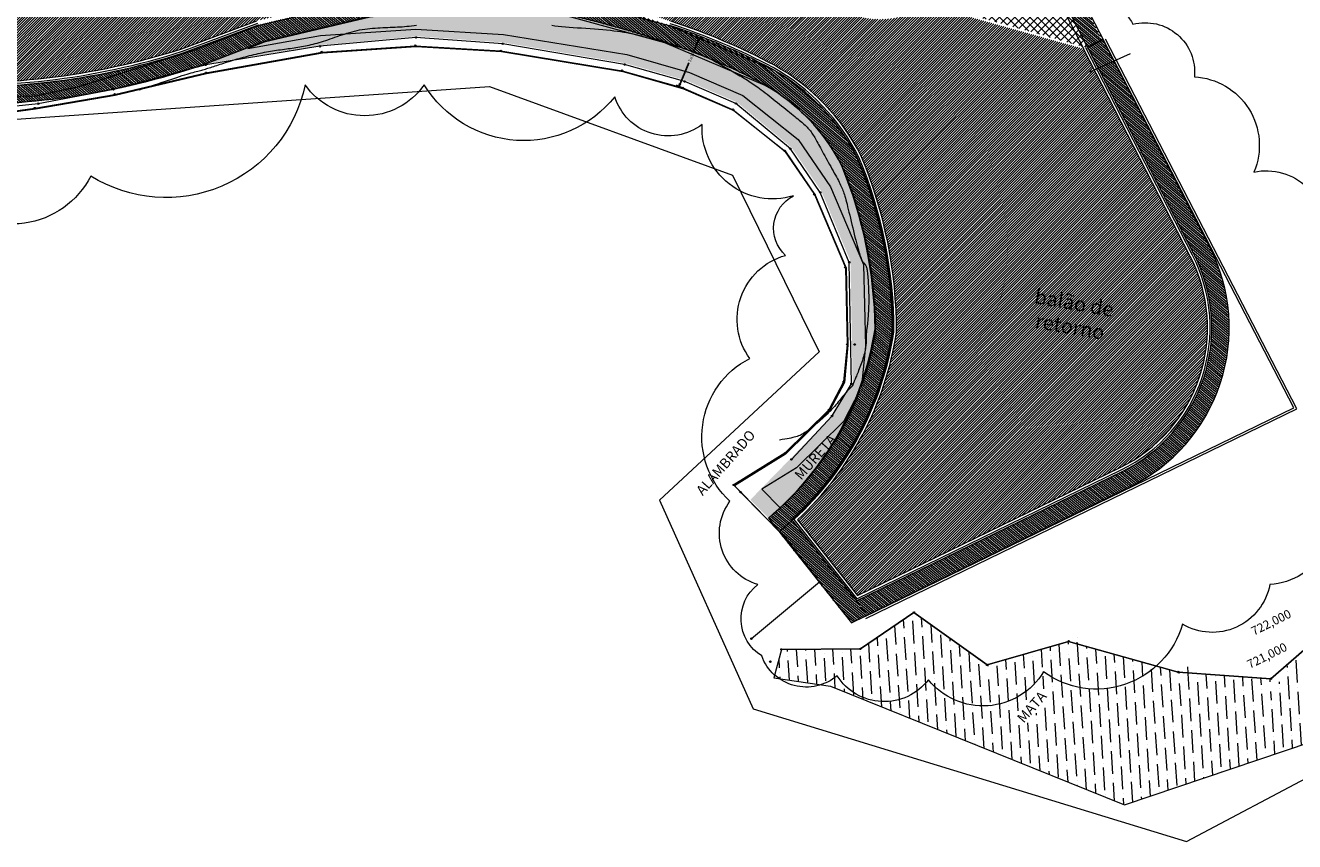
# Model space of a CAD drawing. Units: inches. Extents: x 316352 to 320167, y 7487317 to 7489071.
# Drawn here: x 317205 to 317293, y 7488279 to 7488336 of the extents above; entities that cross this region are included whole.
import ezdxf
from ezdxf.enums import TextEntityAlignment as Align

# ---------------------------------------------------------------- set-up
doc = ezdxf.new("R2010")
doc.units = ezdxf.units.IN
doc.header["$LTSCALE"] = 3
doc.header["$MEASUREMENT"] = 0
doc.header["$PDMODE"] = 32
doc.header["$PDSIZE"] = 0.1
doc.layers.get('0').update_dxf_attribs({"lineweight": 0})
for name, color, linetype, lineweight in [('ALAMBRADO', 1, 'Continuous', 0), ('améba', 10, 'Continuous', 0), ('CERCA', 2, 'Continuous', 0), ('COTAS DAS CURVAS', 7, 'Continuous', 0), ('folha-A0', 7, 'Continuous', 18), ('GEO-CERCA_ARAME', 1, 'ARAME_FARPADO', 18), ('GEO-CERCA_MADEIRA', 1, 'tapume_LINE', 18), ('GUIA EXISTENE E SARJETA A EXECUTAR', 124, 'Continuous', 0), ('Guia nova', 200, 'Continuous', 0), ('hachura grama', 104, 'Continuous', 0), ('JUNCAO', 6, 'Continuous', 0), ('limite da calçada', 32, 'Continuous', 0), ('MATA', 84, 'Continuous', 0), ('MDT1_CURVAS_MESTRE', 1, 'Continuous', 0), ('MURETA', 5, 'Continuous', 0), ('pav asfático', 251, 'Continuous', 0), ('pav calçada', 253, 'Continuous', 0), ('Selo_Legenda', 7, 'Continuous', 18), ('T-MATA', 3, 'Continuous', 18), ('T-MURETA', 3, 'Continuous', 18), ('via', 30, 'Continuous', 0)]:
    doc.layers.add(name, color=color, linetype=linetype, lineweight=lineweight)
doc.styles.add('ARIAL', font='arial.ttf')
doc.styles.add('CL60', font='txt')
doc.styles.add('PONTOS_DADOS', font='arial.ttf')
doc.styles.get("Standard").update_dxf_attribs({"font": 'arial.ttf'})
doc.linetypes.add('ARAME_FARPADO', pattern='A,2.3,-0.0001,["X",Standard,S=0.38,R=0,X=-0.19,Y=-0.19],-0.0001', length=2.3002)
doc.linetypes.add('tapume_LINE', pattern='A,12.7,-5.08,["//",Standard,S=2.54,R=0,X=-2.54,Y=-1.27],-6.35', length=24.13)
doc.dimstyles.get("Standard").update_dxf_attribs({"dimtxt": 0.2, "dimasz": 0.2, "dimexe": 0.2, "dimexo": 0.05, "dimgap": 0.09, "dimtad": 0, "dimdec": 4, "dimzin": 1, "dimdsep": 46, "dimtxsty": 'Standard', "dimblk": 'VDDIM_DEFAULT', "dimcen": 0.09, "dimclrd": 256, "dimclre": 256, "dimclrt": 256, "dimadec": 0, "dimazin": 0, "dimtfac": 1, "dimtdec": 4, "dimtix": 1, "dimtmove": 0, "dimatfit": 3, "dimfxl": 0, "dimtolj": 1, "dimtzin": 1, "dimarcsym": 0})

# ---------------------------------------------------------------- blocks, each defined once
blk = doc.blocks.new('VDDIM_DEFAULT')
at = {"linetype": 'Continuous'}
blk.add_hatch(color=0, dxfattribs=at).paths.add_polyline_path([(0, 0), (-1, -0.1665), (-1, 0.1665)], flags=0)
at = {"color": 0, "linetype": 'Continuous'}
blk.add_lwpolyline([(0, 0), (-1, -0.1665), (-1, 0.1665), (0, 0)], dxfattribs=at)
blk = doc.blocks.new('*D12')
at = {"lineweight": -2}
for p, q in [((317251.54, 7488334.62), (317251.285, 7488334.021)), ((317251.835, 7488334.712), (317251.434, 7488334.882)), ((317250.282, 7488331.659), (317250.891, 7488333.092)), ((317250.421, 7488331.383), (317250.019, 7488331.553))]:
    blk.add_line(p, q, dxfattribs=at)
at = {"layer": 'Defpoints', "color": 0}
for p in [(317251.618, 7488334.804), (317251.881, 7488334.692), (317250.467, 7488331.363)]:
    blk.add_point(p, dxfattribs=at)
at = {"lineweight": -2, "xscale": 0.2, "yscale": 0.2, "zscale": 0.2}
for p, rotation in [((317251.618, 7488334.804), 66.97538817271212), ((317250.203, 7488331.475), 246.9753881727121)]:
    blk.add_blockref('VDDIM_DEFAULT', p, dxfattribs=dict(at, rotation=rotation))
at = {"insert": (317251.088, 7488333.556), "char_height": 0.2, "attachment_point": 5, "rotation": 66.97539}
blk.add_mtext('\\A1;3.6170', dxfattribs=at)

msp = doc.modelspace()

# ---------------------------------------------------------------- hatches: boundary and pattern name
at = {"layer": 'hachura grama'}
h = msp.add_hatch(dxfattribs=at)
h.set_pattern_fill('DOTS', color=256, angle=90)
h.set_pattern_definition([(90, (408.101195, 282.58237), (-0.0625, 0.03125), [0, -0.0625])])
h.paths.add_polyline_path([(317249.26268, 7488334.62264, 0.02924682), (317242.02969, 7488336.60656, 0.10037294), (317228.9774, 7488336.40851), (317221.59818, 7488334.65737), (317216.89424, 7488332.85135), (317217.61452, 7488333.04277), (317225.50014, 7488334.32214), (317232.12142, 7488334.93151), (317238.12064, 7488334.4973), (317246.53486, 7488333.06632), (317250.6822, 7488331.8924), (317254.22174, 7488330.37188), (317257.98033, 7488327.24649), (317260.03847, 7488324.23445), (317262.0439, 7488319.40968), (317262.19453, 7488311.02953), (317260.85784, 7488308.80926), (317255.13657, 7488302.94569), (317256.37579, 7488301.68139, 0.18149622), (317263.82889, 7488314.81822, 0.0957331), (317261.52821, 7488326.07235, 0.14818769), (317256.17218, 7488331.68715, 0.04405569)])
at = {"layer": 'pav asfático'}
h = msp.add_hatch(dxfattribs=at)
h.set_pattern_fill('ANSI37', color=256, scale=3, angle=90)
h.set_pattern_definition([(135, (-2494.7081, -131.6608), (-0.265165042945, -0.265165042945), []), (225, (-2494.7081, -131.6608), (0.265165042945, -0.265165042945), [])])
h.paths.add_polyline_path([(317264.424, 7488353.45653), (317262.51131, 7488355.50705), (317250.6808, 7488355.68129), (317239.55907, 7488356.01355), (317228.66282, 7488356.29168), (317222.24069, 7488356.43886), (317216.47661, 7488356.66935), (317214.04636, 7488356.72486), (317212.59576, 7488356.35491), (317210.84408, 7488355.14296), (317209.69131, 7488353.00657), (317209.63379, 7488351.06295), (317210.30883, 7488349.17062), (317211.38479, 7488347.84889), (317214.52577, 7488346.60325), (317214.53178, 7488346.60087), (317219.845, 7488348.96474), (317226.54702, 7488350.59413), (317234.10348, 7488350.87581), (317238.29972, 7488350.39447), (317246.67523, 7488349.06318), (317250.41028, 7488348.22042), (317250.80804, 7488349.60953), (317253.90492, 7488350.54713), (317256.84729, 7488349.6596), (317260.68308, 7488346.44877), (317264.4794, 7488343.48003), (317268.19038, 7488339.96192), (317267.88761, 7488337.97539), (317267.09352, 7488337.31661), (317278.43587, 7488334.12656), (317275.64352, 7488339.55431), (317272.82892, 7488344.76782), (317269.27602, 7488348.38737)])
h = msp.add_hatch(dxfattribs=at)
h.set_pattern_fill('ANSI31', color=256)
h.set_pattern_definition([(45, (323.40013, 213.80635), (-0.0883883476483, 0.0883883476483), [])])
h.paths.add_polyline_path([(317278.14656, 7488334.05615), (317267.29634, 7488337.09241, -0.26256782), (317261.76428, 7488336.6026), (317258.94056, 7488337.88537), (317251.43878, 7488341.07349), (317243.22335, 7488343.32576), (317235.83408, 7488344.06766), (317227.6402, 7488343.12032), (317219.47181, 7488341.1819), (317214.89747, 7488339.42564), (317207.2603, 7488337.00814), (317205.09206, 7488336.5422), (317200.03215, 7488336.53048), (317196.48555, 7488337.00845, 0.00311728), (317196.48308, 7488337.00877), (317192.3527, 7488337.51305), (317181.72521, 7488339.23563), (317171.95723, 7488341.13237), (317162.79973, 7488342.9583, 0.00735006), (317153.12237, 7488344.49154, 0.06862118), (317135.55249, 7488343.8265, -0.28795284), (317128.03951, 7488347.62344), (317128.35822, 7488343.96563), (317131.44542, 7488337.5234), (317133.87753, 7488332.37764, -0.14852063), (317134.42925, 7488334.8237, -0.2853427), (317143.73404, 7488340.38419, -0.05664276), (317150.52137, 7488339.68926, 0.00773215), (317177.73964, 7488334.44942, 0.00713503), (317197.02385, 7488331.89457, 0.09778962), (317215.86571, 7488334.06804), (317221.07155, 7488336.01156), (317228.55974, 7488337.78857, -0.10077098), (317242.25711, 7488337.9914, -0.02919044), (317249.64141, 7488335.96699, -0.04405569), (317256.79372, 7488332.92834, -0.14888019), (317262.78312, 7488326.66591, -0.10039707), (317265.22755, 7488314.50911, -0.16860245), (317258.38984, 7488301.55749), (317262.53678, 7488296.33677), (317280.66538, 7488305.16738, 0.42058769), (317285.51258, 7488319.73282)])
at = {"layer": 'pav calçada'}
h = msp.add_hatch(dxfattribs=at)
h.set_pattern_fill('ANSI31', color=256, angle=275)
h.set_pattern_definition([(320, (-2191.15051, -161.03698), (0.0803484512108, 0.0957555553899), [])])
h.paths.add_polyline_path([(317263.0514, 7488356.70608), (317250.71883, 7488356.88771), (317239.60356, 7488357.21978), (317228.70315, 7488357.49802), (317222.28969, 7488357.645), (317216.52555, 7488357.87549), (317213.92053, 7488357.935), (317212.10156, 7488357.4711), (317209.93594, 7488355.97274), (317208.51151, 7488353.33291), (317208.4389, 7488350.87928), (317209.2592, 7488348.57976), (317210.66292, 7488346.8554), (317213.23913, 7488345.83374), (317214.53178, 7488346.60087), (317214.52577, 7488346.60325), (317211.38479, 7488347.84889), (317210.30883, 7488349.17062), (317209.63379, 7488351.06295), (317209.69131, 7488353.00657), (317210.84408, 7488355.14296), (317212.59576, 7488356.35491), (317214.04636, 7488356.72486), (317216.47661, 7488356.66935), (317222.24069, 7488356.43886), (317228.66282, 7488356.29168), (317239.55907, 7488356.01355), (317250.6808, 7488355.68129), (317262.51515, 7488355.507), (317264.43001, 7488353.45415), (317269.28203, 7488348.38498), (317272.83494, 7488344.76544), (317275.64954, 7488339.55192), (317278.44006, 7488334.12772), (317279.45176, 7488334.65374), (317273.81549, 7488345.49397), (317270.14896, 7488349.22927), (317265.3075, 7488354.28739)])
h = msp.add_hatch(dxfattribs=at)
h.set_pattern_fill('ANSI31', color=256, angle=275)
h.set_pattern_definition([(320, (336.83297, 239.42871), (0.0803484512108, 0.0957555553899), [])])
h.paths.add_polyline_path([(317242.1982, 7488337.69722, 0.10072599), (317228.62647, 7488337.49607), (317221.15889, 7488335.72396), (317215.95717, 7488333.78232, -0.09781836), (317196.99425, 7488331.59598, -0.00713708), (317177.696, 7488334.15261, -0.00773997), (317150.4587, 7488339.39588, 0.05669062), (317143.7331, 7488340.08416, 0.28593074), (317134.69008, 7488334.67549, 0.23648906), (317134.50216, 7488331.08452), (317135.52143, 7488331.56992), (317135.13073, 7488332.39034), (317137.58687, 7488336.42286), (317143.93775, 7488338.73054), (317147.46325, 7488338.69046), (317154.75856, 7488337.44355), (317179.34577, 7488332.69966, 0.00647049), (317196.8757, 7488330.40164, 0.09484806), (317215.73485, 7488332.45513), (317217.21088, 7488332.92277), (317221.51406, 7488334.57492), (317228.89328, 7488336.32606, -0.10037294), (317241.94557, 7488336.52411, -0.02924682), (317249.17856, 7488334.54019, -0.04405569), (317256.08805, 7488331.6047, -0.14818769), (317261.44409, 7488325.98989, -0.0957331), (317263.74477, 7488314.73577, -0.18068941), (317256.37579, 7488301.68139), (317262.11116, 7488294.46095), (317263.21613, 7488294.99919), (317257.98156, 7488301.58916, 0.17183479), (317264.93099, 7488314.55444, 0.09952478), (317262.51531, 7488326.53071, 0.14882175), (317256.64963, 7488332.66519, 0.04404702), (317249.5471, 7488335.6822, 0.02918417)])
h = msp.add_hatch(dxfattribs=at)
h.set_pattern_fill('ANSI31', color=256, angle=275)
h.set_pattern_definition([(320, (290.7669, 182.74471), (0.0803484512108, 0.0957555553899), [])])
h.paths.add_polyline_path([(317286.82737, 7488320.4095), (317279.46128, 7488334.73299), (317278.3942, 7488334.18403), (317285.76022, 7488319.86069, -0.42058769), (317280.77761, 7488304.88835), (317262.43251, 7488295.95228), (317263.19698, 7488294.98987), (317281.30311, 7488303.80954, 0.42058769)])
at = {"layer": 'T-MATA'}
h = msp.add_hatch(dxfattribs=at)
h.set_pattern_fill('ANSI361', color=256, scale=5, angle=48.634153, style=0, pattern_type=2)
h.set_pattern_definition([(93.634152982, (5728053.8473, 2301135.8811), (-0.693070998426, 1.051934719287), [1.5625, -0.3125, 0, -0.3125])])
h.paths.add_polyline_path([(317256.7471, 7488290.64525), (317260.67538, 7488290.07038), (317280.95782, 7488281.87921), (317297.54281, 7488287.4882), (317311.93435, 7488301.85559), (317319.43109, 7488311.58534), (317313.72558, 7488314.67438), (317310.73059, 7488313.61387), (317308.36768, 7488309.17654), (317300.67898, 7488301.82722), (317298.09187, 7488296.68632), (317291.07211, 7488290.58844), (317284.68242, 7488291.05269), (317277.10873, 7488293.16977), (317271.48067, 7488291.55177), (317266.42646, 7488295.16913), (317262.7347, 7488292.65184), (317257.28142, 7488292.61037)])
h.paths.add_polyline_path([(317275.16265, 7488290.11097), (317273.18671, 7488287.86701), (317273.96775, 7488287.17925), (317275.94369, 7488289.42321)], flags=16)
h.paths.add_polyline_path([(317299.33071, 7488293.63163), (317297.35477, 7488291.38767), (317298.13582, 7488290.69991), (317300.11176, 7488292.94387)], flags=16)
h.paths.add_polyline_path([(317272.03535, 7488292.01129), (317271.09558, 7488290.94405), (317271.44161, 7488290.63935), (317272.38138, 7488291.70659)], flags=16)
h.paths.add_polyline_path([(317277.6637, 7488293.6316), (317276.72179, 7488292.56193), (317277.07369, 7488292.25206), (317278.0156, 7488293.32173)], flags=16)
h.paths.add_polyline_path([(317285.23738, 7488291.51452), (317284.29548, 7488290.44485), (317284.64738, 7488290.13497), (317285.58929, 7488291.20464)], flags=16)
h.paths.add_polyline_path([(317291.62597, 7488291.04909), (317290.68509, 7488289.9806), (317291.03724, 7488289.67051), (317291.97811, 7488290.73901)], flags=16)
h.paths.add_polyline_path([(317298.64794, 7488297.14947), (317297.70486, 7488296.07847), (317298.057, 7488295.76839), (317299.00008, 7488296.83939)], flags=16)
h.paths.add_polyline_path([(317301.2327, 7488302.28771), (317300.29197, 7488301.21937), (317300.64411, 7488300.90929), (317301.58484, 7488301.97762)], flags=16)

# ---------------------------------------------------------------- linework, layer by layer
msp.add_line((317278.56807, 7488332.48441), (317281.37338, 7488333.74974))
for centre, radius, start, end in [((317249.50562, 7488319.96265), 14.57366, 26.7873472, 60.6593751), ((317233.9375, 7488314.53465), 30.99349, 0.0365875, 22.7711219), ((317243.15023, 7488317.88389), 22.03376, 312.3081888, 351.3089308)]:
    msp.add_arc(centre, radius, start, end)
at = {"layer": 'ALAMBRADO'}
for p in [(317225.41602, 7488334.23969), (317231.9949, 7488334.28053), (317232.0373, 7488334.84905), (317238.03652, 7488334.41485), (317225.54133, 7488333.84513), (317237.90167, 7488333.92427), (317217.5304, 7488332.96032), (317217.53566, 7488332.41005), (317246.27995, 7488332.55718), (317246.45074, 7488332.98386), (317250.59808, 7488331.80995), (317211.15237, 7488331.26535), (317211.23142, 7488330.92205), (317250.46654, 7488331.36323), (317205.72498, 7488329.97631), (317205.96234, 7488330.27975), (317253.93795, 7488329.86339), (317254.13762, 7488330.28943), (317257.50172, 7488327.03094), (317257.89621, 7488327.16404), (317259.55322, 7488324.01861), (317259.95435, 7488324.152), (317261.95978, 7488319.32723), (317261.69487, 7488318.97782), (317261.82123, 7488313.66952), (317261.57514, 7488311.08398), (317262.11041, 7488310.94707), (317260.55705, 7488309.13944), (317260.77372, 7488308.7268), (317257.51576, 7488306.1485), (317257.97223, 7488305.72509), (317253.98641, 7488303.97106)]:
    msp.add_point(p, dxfattribs=at)
at = {"layer": 'améba'}
for points in [[(317205.01595, 7488342.3008, -0.52056705), (317209.58881, 7488342.13166, -0.52056705), (317214.83913, 7488342.13166, -0.52056705), (317219.92008, 7488343.82311, -0.52056705), (317224.83167, 7488345.51456, -0.52056705), (317230.08199, 7488346.69858, -0.52056705), (317236.17913, 7488346.69858, -0.52056705), (317240.75199, 7488347.03687, -0.52056705), (317244.30866, 7488346.52944, -0.52056705), (317248.54279, 7488345.34542, -0.52056705), (317252.77692, 7488345.17627, -0.52056705), (317257.68851, 7488342.63909, -0.52056705), (317261.24518, 7488341.28593, -0.52056705), (317263.10819, 7488340.27106, -0.52056705), (317266.4955, 7488339.59448, -0.52056705), (317270.3909, 7488338.24132, -0.52056705), (317272.42328, 7488337.39559, -0.52056705), (317275.59395, 7488336.56198, -0.52056705), (317281.5518, 7488335.75971, -0.52056705), (317285.79195, 7488332.13197, -0.52056705), (317289.90362, 7488325.56183, -0.52056705), (317294.83764, 7488320.90797, -0.52056705)], [(317295.11176, 7488303.93509, -0.52056705), (317291.00007, 7488297.09119, -0.52056705), (317284.9696, 7488294.35363, -0.52056705), (317275.37568, 7488291.06855, -0.52056705), (317267.42643, 7488290.52104, -0.52056705), (317261.12185, 7488290.7948, -0.52056705), (317255.91373, 7488292.16358, -0.52056705), (317255.63962, 7488297.09119, -0.52056705), (317253.72084, 7488302.84007, -0.52056705), (317255.09139, 7488312.69529, -0.52056705), (317257.5584, 7488319.81295, -0.52056705), (317258.10662, 7488323.91929, -0.52056705), (317251.80204, 7488328.8469, -0.52056705), (317245.77159, 7488330.76319, -0.52056705), (317232.6142, 7488331.58446, -0.52056705), (317224.39084, 7488331.58446, -0.52056705), (317209.58879, 7488325.28807, -0.52056705), (317199.72076, 7488323.91929, -0.52056705)]]:
    msp.add_lwpolyline(points, format="xyb", dxfattribs=at)
at = {"layer": 'CERCA'}
for p in [(317254.46183, 7488303.46582), (317257.53339, 7488300.33208), (317259.91163, 7488297.2479), (317255.20635, 7488293.35659)]:
    msp.add_point(p, dxfattribs=at)
at = {"layer": 'COTAS DAS CURVAS'}
msp.add_lwpolyline([(317190.72949, 7488328.27318), (317237.11741, 7488331.47402), (317253.89288, 7488325.33948), (317259.88568, 7488313.15999), (317248.86748, 7488302.91281), (317255.31906, 7488288.5206), (317285.24118, 7488279.35118), (317303.33024, 7488288.93231), (317322.29418, 7488313.60042), (317327.87549, 7488323.85363), (317336.6099, 7488330.64091), (317331.96711, 7488340.24475), (317326.32757, 7488342.4529), (317324.5132, 7488353.70287), (317320.15415, 7488376.15642), (317264.19349, 7488397.16568), (317246.89197, 7488421.36354), (317217.512, 7488427.92978), (317189.187, 7488429.43034)], dxfattribs=at)
at = {"layer": 'GEO-CERCA_ARAME', "ltscale": 0.1}
msp.add_lwpolyline([(317253.98641, 7488303.97106), (317254.46183, 7488303.46582), (317257.53339, 7488300.33208), (317259.91163, 7488297.2479), (317255.20635, 7488293.35659)], dxfattribs=at)
at = {"layer": 'GEO-CERCA_MADEIRA', "ltscale": 0.01}
msp.add_lwpolyline([(317190.34121, 7488330.8798), (317194.29026, 7488330.31568), (317201.82983, 7488329.44635), (317205.72498, 7488329.97631), (317211.23142, 7488330.92205), (317217.53566, 7488332.41005), (317225.54133, 7488333.84513), (317231.9949, 7488334.28053), (317237.90167, 7488333.92427), (317246.27995, 7488332.55718), (317250.46654, 7488331.36323), (317253.93795, 7488329.86339), (317257.50172, 7488327.03094), (317259.55322, 7488324.01861), (317261.69487, 7488318.97782), (317261.82123, 7488313.66952), (317261.57514, 7488311.08398), (317260.55705, 7488309.13944), (317257.51576, 7488306.1485), (317253.98641, 7488303.97106)], dxfattribs=at)
at = {"layer": 'GUIA EXISTENE E SARJETA A EXECUTAR'}
for p, q in [((317278.14889, 7488334.0572), (317275.38803, 7488339.42376)), ((317278.42304, 7488334.1801), (317275.6548, 7488339.561))]:
    msp.add_line(p, q, dxfattribs=at)
at = {"layer": 'Guia nova'}
for p, q in [((317215.86571, 7488334.06804), (317221.05136, 7488336.00402)), ((317215.9152, 7488333.89475), (317221.11692, 7488335.83638)), ((317215.95717, 7488333.78232), (317221.15889, 7488335.72396)), ((317278.41335, 7488334.19335), (317279.48269, 7488334.74348)), ((317257.98153, 7488301.58919), (317262.45166, 7488295.96161))]:
    msp.add_line(p, q, dxfattribs=at)
for points in [[(317258.14513, 7488301.57616), (317262.48571, 7488296.11167), (317280.74421, 7488305.00556, 0.42058769), (317285.67265, 7488319.81514), (317278.30663, 7488334.13847)], [(317262.45166, 7488295.96161), (317280.79676, 7488304.89768, 0.42058769), (317285.77936, 7488319.87002), (317278.41335, 7488334.19335)], [(317258.38984, 7488301.55749), (317262.53678, 7488296.33677), (317280.66538, 7488305.16738, 0.42058769), (317285.51258, 7488319.73282), (317278.14656, 7488334.05615)]]:
    msp.add_lwpolyline(points, format="xyb", dxfattribs=at)
for centre, radius, start, end in [((317236.00783, 7488293.93969), 44.18335, 61.9367262, 72.0270212), ((317236.00783, 7488293.93969), 43.88335, 61.9367262, 72.0270212), ((317236.00783, 7488293.93969), 44.00335, 61.9367262, 72.0270212), ((317200.9414, 7488380.69003), 49.25247, 265.4033223, 287.7505443), ((317200.9414, 7488380.69003), 49.13247, 265.4033223, 287.7505443), ((317200.9414, 7488380.69003), 48.95247, 265.409847, 287.7505443), ((317249.50562, 7488319.96265), 14.57366, 26.7873472, 60.6593751), ((317249.50562, 7488319.96265), 14.69366, 26.7873472, 60.6593751), ((317249.50562, 7488319.96265), 14.87366, 26.7873472, 60.6593751), ((317233.9375, 7488314.53465), 30.99349, 0.0365875, 22.7711219), ((317233.9375, 7488314.53465), 31.11349, 0.0365875, 22.7711219), ((317234.03865, 7488314.56197), 31.18894, 359.9029003, 22.8353697), ((317243.15023, 7488317.88389), 22.03376, 312.3081888, 351.3089308), ((317243.15023, 7488317.88389), 22.15376, 312.5984175, 351.3089308), ((317243.15023, 7488317.88389), 22.33376, 313.0281188, 351.3089308)]:
    msp.add_arc(centre, radius, start, end, dxfattribs=at)
at = {"layer": 'hachura grama'}
msp.add_lwpolyline([(317201.88007, 7488329.39158), (317205.77522, 7488329.92154), (317211.28166, 7488330.86729), (317217.5859, 7488332.35529), (317225.59157, 7488333.79037), (317232.04514, 7488334.22576), (317237.95191, 7488333.8695), (317246.33018, 7488332.50241), (317250.51677, 7488331.30846), (317253.98819, 7488329.80862), (317257.55196, 7488326.97617), (317259.60346, 7488323.96385), (317261.74511, 7488318.92305), (317261.87147, 7488313.61475), (317261.62537, 7488311.02921), (317260.60729, 7488309.08467), (317257.566, 7488306.09373), (317254.03665, 7488303.91629), (317254.51207, 7488303.41105), (317257.12076, 7488300.74955, 0.18591688), (317264.98123, 7488314.49968, 0.09952478), (317262.56555, 7488326.47594, 0.14888019), (317256.69696, 7488332.61206), (317249.61233, 7488335.6229), (317242.22803, 7488337.64731)], format="xyb", dxfattribs=at)
msp.add_lwpolyline([(317228.67925, 7488337.44191), (317221.20912, 7488335.66919), (317216.83101, 7488333.98827), (317208.7727, 7488331.43746), (317205.75435, 7488330.78883), (317199.7066, 7488330.77483)], dxfattribs=at)
for points in [[(317249.21724, 7488334.48694), (317242.00791, 7488336.46338), (317235.9365, 7488337.07296), (317228.88742, 7488336.25798), (317221.5643, 7488334.52015), (317220.428, 7488334.08388), (317225.44487, 7488334.9832), (317232.04085, 7488335.4282), (317238.085, 7488335.06366), (317246.59224, 7488333.67552), (317250.921, 7488332.44102), (317254.61023, 7488330.84708), (317258.44124, 7488327.80223), (317260.66175, 7488324.54174), (317262.93931, 7488319.18106), (317263.07282, 7488313.57203), (317262.80766, 7488310.78614, 0.04723142), (317263.78103, 7488314.59087, 0.09838488), (317261.47553, 7488325.97222, 0.14684813), (317256.16536, 7488331.53411)], [(317257.19121, 7488302.392, 0.11929041), (317262.70172, 7488310.49789), (317261.58302, 7488308.36118), (317258.31107, 7488305.1434), (317255.93265, 7488303.67603)]]:
    msp.add_lwpolyline(points, format="xyb", close=True, dxfattribs=at)
at = {"layer": 'JUNCAO'}
msp.add_point((317256.5153, 7488291.76801), dxfattribs=at)
at = {"layer": 'limite da calçada'}
for p, q in [((317279.58621, 7488334.54226), (317276.71641, 7488340.12057)), ((317221.43596, 7488334.55638), (317228.90608, 7488336.3291)), ((317217.21088, 7488332.92277), (317221.589, 7488334.60369)), ((317215.73485, 7488332.45513), (317217.21088, 7488332.92277))]:
    msp.add_line(p, q, dxfattribs=at)
msp.add_lwpolyline([(317256.37579, 7488301.68139), (317262.11116, 7488294.46095), (317281.32226, 7488303.81886, 0.42058769), (317286.84652, 7488320.41882), (317279.4805, 7488334.74216)], format="xyb", dxfattribs=at)
for centre, radius, start, end in [((317228.6181, 7488273.7579), 64.16556, 71.3111738, 78.0121415), ((317236.00783, 7488293.93969), 42.68335, 61.9367262, 72.0270212), ((317200.9414, 7488380.69003), 50.45247, 265.3778222, 287.0505604), ((317249.50162, 7488319.95982), 13.3785, 26.7904341, 60.5071771), ((317233.47446, 7488314.40984), 30.27207, 0.6169005, 22.49065), ((317242.58807, 7488318.07135), 21.41803, 310.071542, 351.0404616)]:
    msp.add_arc(centre, radius, start, end, dxfattribs=at)
at = {"layer": 'MATA'}
for p in [(317266.42646, 7488295.16913), (317277.10873, 7488293.16977), (317257.28142, 7488292.61037), (317262.7347, 7488292.65184), (317271.48067, 7488291.55177), (317284.68242, 7488291.05269), (317291.07211, 7488290.58844)]:
    msp.add_point(p, dxfattribs=at)
at = {"layer": 'MDT1_CURVAS_MESTRE'}
for points in [[(317212.94931, 7488331.2298), (317213.14387, 7488331.29579), (317213.34765, 7488331.36487), (317213.559, 7488331.43644), (317213.77625, 7488331.50988), (317213.99776, 7488331.58461), (317214.22188, 7488331.66001), (317214.44694, 7488331.73549), (317214.67129, 7488331.81044), (317214.89329, 7488331.88426), (317215.11126, 7488331.95634), (317215.32357, 7488332.02609), (317215.52856, 7488332.09291), (317215.72457, 7488332.15618), (317215.90995, 7488332.21531), (317216.08304, 7488332.2697), (317216.24266, 7488332.31892), (317216.38953, 7488332.36329), (317216.52484, 7488332.40331), (317216.64979, 7488332.43946), (317216.76555, 7488332.47224), (317216.87332, 7488332.50215), (317216.9743, 7488332.52969), (317217.06966, 7488332.55534), (317217.16061, 7488332.5796), (317217.24832, 7488332.60297), (317217.334, 7488332.62594), (317217.41883, 7488332.64901), (317217.50401, 7488332.67267), (317217.59071, 7488332.69742), (317217.68014, 7488332.72375), (317217.77326, 7488332.75205), (317217.87018, 7488332.78227), (317217.97076, 7488332.81426), (317218.0749, 7488332.84788), (317218.18246, 7488332.88296), (317218.29333, 7488332.91936), (317218.40738, 7488332.95692), (317218.5245, 7488332.9955), (317218.64456, 7488333.03493), (317218.76745, 7488333.07507), (317218.89303, 7488333.11577), (317219.0212, 7488333.15687), (317219.15182, 7488333.19822), (317219.28478, 7488333.23968), (317219.41996, 7488333.28108), (317219.55721, 7488333.32228), (317219.69635, 7488333.36318), (317219.83715, 7488333.40369), (317219.97939, 7488333.4437), (317220.12286, 7488333.48313), (317220.26735, 7488333.52188), (317220.41264, 7488333.55984), (317220.55851, 7488333.59693), (317220.70475, 7488333.63306), (317220.85114, 7488333.66811), (317220.99746, 7488333.70201), (317221.1435, 7488333.73465), (317221.28904, 7488333.76593), (317221.43387, 7488333.79577), (317221.57777, 7488333.82406), (317221.72057, 7488333.85076), (317221.86227, 7488333.87596), (317222.0029, 7488333.89982), (317222.14251, 7488333.92248), (317222.28114, 7488333.9441), (317222.41884, 7488333.96482), (317222.55564, 7488333.98479), (317222.69159, 7488334.00415), (317222.82673, 7488334.02306), (317222.96109, 7488334.04166), (317223.09473, 7488334.0601), (317223.22768, 7488334.07853), (317223.35999, 7488334.0971), (317223.49169, 7488334.11596), (317223.62284, 7488334.13524), (317223.75349, 7488334.15512), (317223.88386, 7488334.17574), (317224.01419, 7488334.1973), (317224.14469, 7488334.21996), (317224.27562, 7488334.2439), (317224.40721, 7488334.26928), (317224.53968, 7488334.29629), (317224.67328, 7488334.3251), (317224.80824, 7488334.35588), (317224.9448, 7488334.38881), (317225.08319, 7488334.42406), (317225.22365, 7488334.4618), (317225.3664, 7488334.50221), (317225.5117, 7488334.54546), (317225.65976, 7488334.59173), (317225.81077, 7488334.64106), (317225.96463, 7488334.69305), (317226.12119, 7488334.74715), (317226.28029, 7488334.80282), (317226.44177, 7488334.85953), (317226.60549, 7488334.91673), (317226.7713, 7488334.97388), (317226.93902, 7488335.03045), (317227.10851, 7488335.0859), (317227.27962, 7488335.13969), (317227.4522, 7488335.19128), (317227.62607, 7488335.24013), (317227.8011, 7488335.2857), (317227.97712, 7488335.32745), (317228.15399, 7488335.36485), (317228.33154, 7488335.39751), (317228.50957, 7488335.4257), (317228.68787, 7488335.44982), (317228.86625, 7488335.47029), (317229.0445, 7488335.48754), (317229.22241, 7488335.50197), (317229.39977, 7488335.51401), (317229.57639, 7488335.52406), (317229.75205, 7488335.53255), (317229.92656, 7488335.53989), (317230.0997, 7488335.54649), (317230.27128, 7488335.55278), (317230.44108, 7488335.55918), (317230.6089, 7488335.56608), (317230.77454, 7488335.57392), (317230.93795, 7488335.58305), (317231.09968, 7488335.59356), (317231.26044, 7488335.60551), (317231.42095, 7488335.61892), (317231.58191, 7488335.63385), (317231.74404, 7488335.65033), (317231.90805, 7488335.6684), (317232.07465, 7488335.6881)], [(317241.42885, 7488335.69004), (317241.63413, 7488335.66147), (317241.85891, 7488335.63495), (317242.10079, 7488335.61019), (317242.35739, 7488335.58691), (317242.62633, 7488335.56481), (317242.90522, 7488335.54361), (317243.19167, 7488335.52303), (317243.48329, 7488335.50276), (317243.77771, 7488335.48254), (317244.07253, 7488335.46206), (317244.36536, 7488335.44104), (317244.65383, 7488335.41919), (317244.93553, 7488335.39623), (317245.2081, 7488335.37187), (317245.46913, 7488335.34581), (317245.71683, 7488335.31784), (317245.95166, 7488335.28796), (317246.17468, 7488335.25627), (317246.38694, 7488335.22283), (317246.58951, 7488335.18773), (317246.78342, 7488335.15104), (317246.96975, 7488335.11285), (317247.14953, 7488335.07323), (317247.32382, 7488335.03227), (317247.49368, 7488334.99003), (317247.66016, 7488334.9466), (317247.82432, 7488334.90206), (317247.9872, 7488334.85648), (317248.14986, 7488334.80996), (317248.31336, 7488334.76255), (317248.47845, 7488334.71437), (317248.64472, 7488334.66561), (317248.81144, 7488334.61647), (317248.9779, 7488334.56718), (317249.1434, 7488334.51794), (317249.3072, 7488334.46897), (317249.46861, 7488334.42048), (317249.6269, 7488334.37269), (317249.78135, 7488334.32581), (317249.93126, 7488334.28004), (317250.07591, 7488334.23561), (317250.21458, 7488334.19273), (317250.34656, 7488334.15161), (317250.47113, 7488334.11246), (317250.58758, 7488334.0755), (317250.6954, 7488334.04088), (317250.79496, 7488334.00851), (317250.88681, 7488333.97823), (317250.97153, 7488333.9499), (317251.04968, 7488333.92337), (317251.12183, 7488333.89847), (317251.18854, 7488333.87507), (317251.25038, 7488333.85301), (317251.30792, 7488333.83213), (317251.36173, 7488333.81229), (317251.41237, 7488333.79333), (317251.46041, 7488333.77511), (317251.50642, 7488333.75746), (317251.55096, 7488333.74025), (317251.5946, 7488333.72331), (317251.6379, 7488333.70648), (317251.68137, 7488333.68944), (317251.72554, 7488333.67189), (317251.7709, 7488333.65349), (317251.81797, 7488333.63393), (317251.86726, 7488333.61288), (317251.91929, 7488333.59001), (317251.97455, 7488333.56501), (317252.03356, 7488333.53755), (317252.09683, 7488333.50731), (317252.16488, 7488333.47397), (317252.2382, 7488333.43719), (317252.31732, 7488333.39667), (317252.40274, 7488333.35207), (317252.49498, 7488333.30308), (317252.59432, 7488333.2495), (317252.70017, 7488333.19168), (317252.81173, 7488333.13012), (317252.92818, 7488333.0653), (317253.04871, 7488332.99771), (317253.17252, 7488332.92783), (317253.2988, 7488332.85616), (317253.42674, 7488332.78318), (317253.55552, 7488332.70937), (317253.68433, 7488332.63523), (317253.81238, 7488332.56124), (317253.93884, 7488332.48788), (317254.06291, 7488332.41566), (317254.18378, 7488332.34504), (317254.30064, 7488332.27653), (317254.41293, 7488332.21042), (317254.52113, 7488332.14633), (317254.62596, 7488332.08368), (317254.72816, 7488332.02189), (317254.82845, 7488331.9604), (317254.92755, 7488331.89862), (317255.0262, 7488331.83599), (317255.12513, 7488331.77192), (317255.22505, 7488331.70586), (317255.3267, 7488331.63721), (317255.43081, 7488331.56541), (317255.5381, 7488331.48989), (317255.64931, 7488331.41007), (317255.76515, 7488331.32538), (317255.88636, 7488331.23524), (317256.01341, 7488331.1393), (317256.14572, 7488331.03809), (317256.28245, 7488330.93238), (317256.42279, 7488330.8229), (317256.56588, 7488330.71043), (317256.71091, 7488330.59572), (317256.85704, 7488330.47951), (317257.00344, 7488330.36257), (317257.14926, 7488330.24565), (317257.29369, 7488330.1295), (317257.43589, 7488330.01489), (317257.57502, 7488329.90256), (317257.71025, 7488329.79327), (317257.84076, 7488329.68777), (317257.9657, 7488329.58683), (317258.08442, 7488329.491), (317258.19702, 7488329.40004), (317258.30375, 7488329.31352), (317258.40488, 7488329.231), (317258.50067, 7488329.15206), (317258.59139, 7488329.07625), (317258.6773, 7488329.00315), (317258.75867, 7488328.93233), (317258.83576, 7488328.86334), (317258.90883, 7488328.79576), (317258.97816, 7488328.72915), (317259.044, 7488328.66308), (317259.10661, 7488328.59711), (317259.16628, 7488328.53082), (317259.22325, 7488328.46376), (317259.27782, 7488328.39552), (317259.33042, 7488328.3257), (317259.3815, 7488328.25391), (317259.43151, 7488328.17977), (317259.4809, 7488328.10289), (317259.53013, 7488328.02289), (317259.57965, 7488327.93938), (317259.62991, 7488327.85198), (317259.68136, 7488327.7603), (317259.73446, 7488327.66396), (317259.78966, 7488327.56256), (317259.84741, 7488327.45573), (317259.90817, 7488327.34308), (317259.97238, 7488327.22422), (317260.04051, 7488327.09876), (317260.11281, 7488326.96657), (317260.1888, 7488326.82846), (317260.26783, 7488326.68548), (317260.34921, 7488326.53868), (317260.43229, 7488326.38912), (317260.51639, 7488326.23786), (317260.60086, 7488326.08594), (317260.68502, 7488325.93443), (317260.7682, 7488325.78437), (317260.84974, 7488325.63683), (317260.92898, 7488325.49285), (317261.00523, 7488325.35349), (317261.07785, 7488325.21981), (317261.14615, 7488325.09285), (317261.20948, 7488324.97368), (317261.26737, 7488324.8629), (317261.32019, 7488324.75934), (317261.36852, 7488324.6614), (317261.41295, 7488324.56745), (317261.45404, 7488324.47588), (317261.49238, 7488324.38507), (317261.52855, 7488324.29342), (317261.56312, 7488324.19931), (317261.59667, 7488324.10112), (317261.62978, 7488323.99724), (317261.66303, 7488323.88606), (317261.697, 7488323.76595), (317261.73226, 7488323.63532), (317261.7694, 7488323.49254), (317261.80898, 7488323.336), (317261.85144, 7488323.1647), (317261.89654, 7488322.98015), (317261.94389, 7488322.78445), (317261.99312, 7488322.57971), (317262.04382, 7488322.36807), (317262.09562, 7488322.15162), (317262.14813, 7488321.93249), (317262.20096, 7488321.7128), (317262.25372, 7488321.49464), (317262.30603, 7488321.28015), (317262.35749, 7488321.07143), (317262.40773, 7488320.87061), (317262.45636, 7488320.67979), (317262.50298, 7488320.50109), (317262.54721, 7488320.33663), (317262.58876, 7488320.188), (317262.62769, 7488320.05477), (317262.66416, 7488319.93595), (317262.69833, 7488319.8306), (317262.73037, 7488319.73774), (317262.76042, 7488319.65642), (317262.78865, 7488319.58566), (317262.81522, 7488319.52451), (317262.84028, 7488319.47199), (317262.864, 7488319.42715), (317262.88654, 7488319.38903), (317262.90805, 7488319.35665), (317262.92869, 7488319.32906), (317262.94862, 7488319.30529), (317262.968, 7488319.28437), (317262.98697, 7488319.26536), (317263.00554, 7488319.24734), (317263.0237, 7488319.22942), (317263.04144, 7488319.2107), (317263.05876, 7488319.19028), (317263.07564, 7488319.16727), (317263.09208, 7488319.14076), (317263.10807, 7488319.10986), (317263.1236, 7488319.07367), (317263.13866, 7488319.0313), (317263.15324, 7488318.98185), (317263.16733, 7488318.92441), (317263.18093, 7488318.85809), (317263.19402, 7488318.782), (317263.2066, 7488318.69523), (317263.21865, 7488318.59722), (317263.23013, 7488318.4887), (317263.24098, 7488318.37074), (317263.25116, 7488318.24439), (317263.26061, 7488318.11074), (317263.26929, 7488317.97083), (317263.27715, 7488317.82573), (317263.28413, 7488317.67651), (317263.29018, 7488317.52423), (317263.29526, 7488317.36995), (317263.29932, 7488317.21475), (317263.30229, 7488317.05967), (317263.30414, 7488316.9058), (317263.30481, 7488316.75418), (317263.30425, 7488316.60589), (317263.30244, 7488316.46183), (317263.29946, 7488316.32229), (317263.29543, 7488316.18739), (317263.29044, 7488316.05727), (317263.28462, 7488315.93203), (317263.27807, 7488315.81183), (317263.2709, 7488315.69677), (317263.26323, 7488315.58699), (317263.25516, 7488315.48261), (317263.2468, 7488315.38377), (317263.23826, 7488315.29058), (317263.22966, 7488315.20318), (317263.22111, 7488315.12169), (317263.21271, 7488315.04624), (317263.20457, 7488314.97696), (317263.19679, 7488314.91382), (317263.1894, 7488314.85627), (317263.18241, 7488314.80359), (317263.17584, 7488314.75506), (317263.16969, 7488314.70998), (317263.16399, 7488314.66762), (317263.15875, 7488314.62729), (317263.15398, 7488314.58826), (317263.14969, 7488314.54982), (317263.1459, 7488314.51127), (317263.14262, 7488314.47188), (317263.13987, 7488314.43095), (317263.13766, 7488314.38777), (317263.136, 7488314.34162), (317263.1349, 7488314.29178), (317263.13434, 7488314.23768), (317263.13403, 7488314.17923), (317263.13367, 7488314.11646), (317263.13294, 7488314.04941), (317263.13151, 7488313.97813), (317263.12907, 7488313.90264), (317263.12531, 7488313.823), (317263.1199, 7488313.73923), (317263.11253, 7488313.65139), (317263.10287, 7488313.55949), (317263.09062, 7488313.4636), (317263.07544, 7488313.36373), (317263.05703, 7488313.25994), (317263.03507, 7488313.15226), (317263.00923, 7488313.04073), (317262.97934, 7488312.92553), (317262.9458, 7488312.80738), (317262.90912, 7488312.68715), (317262.86984, 7488312.5657), (317262.82849, 7488312.4439), (317262.7856, 7488312.32262), (317262.7417, 7488312.20271), (317262.69732, 7488312.08504), (317262.65299, 7488311.97048), (317262.60924, 7488311.8599), (317262.5666, 7488311.75415), (317262.52559, 7488311.6541), (317262.48676, 7488311.56062), (317262.45063, 7488311.47457), (317262.41772, 7488311.39682), (317262.38845, 7488311.32797), (317262.36268, 7488311.26763), (317262.34016, 7488311.21513), (317262.32064, 7488311.16981), (317262.30387, 7488311.13101), (317262.28958, 7488311.09808), (317262.27754, 7488311.07035), (317262.26747, 7488311.04716), (317262.25914, 7488311.02786), (317262.25228, 7488311.01178), (317262.24664, 7488310.99826), (317262.24197, 7488310.98665), (317262.23801, 7488310.97628), (317262.23451, 7488310.9665), (317262.23122, 7488310.95665), (317262.22792, 7488310.94618), (317262.2245, 7488310.93505), (317262.22091, 7488310.92333), (317262.21708, 7488310.91109), (317262.21295, 7488310.89841), (317262.20845, 7488310.88536), (317262.20352, 7488310.87202), (317262.1981, 7488310.85844), (317262.19213, 7488310.84471), (317262.18553, 7488310.83091), (317262.17825, 7488310.81709), (317262.17022, 7488310.80334), (317262.16139, 7488310.78973), (317262.15167, 7488310.77633), (317262.14102, 7488310.76321), (317262.12935, 7488310.75035), (317262.11645, 7488310.73739), (317262.10211, 7488310.72386), (317262.08611, 7488310.7093), (317262.06823, 7488310.69323), (317262.04824, 7488310.67521), (317262.02594, 7488310.65477), (317262.0011, 7488310.63144), (317261.9735, 7488310.60476), (317261.94293, 7488310.57426), (317261.90915, 7488310.53949), (317261.87196, 7488310.49998), (317261.83113, 7488310.45527), (317261.78644, 7488310.40489), (317261.73767, 7488310.34839), (317261.68466, 7488310.28544), (317261.62743, 7488310.21635), (317261.56608, 7488310.14155), (317261.50068, 7488310.06148), (317261.43131, 7488309.9766), (317261.35807, 7488309.88735), (317261.28103, 7488309.79416), (317261.20027, 7488309.69748), (317261.11589, 7488309.59775), (317261.02796, 7488309.49542), (317260.93657, 7488309.39093), (317260.8418, 7488309.28473), (317260.74374, 7488309.17725), (317260.64246, 7488309.06894), (317260.53805, 7488308.96024), (317260.43067, 7488308.8516), (317260.32076, 7488308.74345), (317260.20884, 7488308.63622), (317260.09542, 7488308.53034), (317259.98102, 7488308.42625), (317259.86615, 7488308.32438), (317259.75133, 7488308.22516), (317259.63707, 7488308.12903), (317259.5239, 7488308.03642), (317259.41232, 7488307.94776), (317259.30285, 7488307.86349), (317259.19601, 7488307.78403), (317259.09231, 7488307.70982), (317258.99227, 7488307.64129), (317258.89641, 7488307.57888), (317258.80489, 7488307.52284), (317258.71651, 7488307.4727), (317258.62974, 7488307.4278), (317258.54302, 7488307.38751), (317258.45481, 7488307.35117), (317258.36357, 7488307.31813), (317258.26775, 7488307.28774), (317258.1658, 7488307.25935), (317258.05617, 7488307.23231), (317257.93734, 7488307.20598), (317257.80774, 7488307.1797), (317257.66583, 7488307.15282), (317257.51008, 7488307.1247), (317257.33892, 7488307.09469), (317257.15083, 7488307.06213)]]:
    msp.add_lwpolyline(points, dxfattribs=at)
at = {"layer": 'MURETA'}
msp.add_point((317262.3364, 7488313.65959), dxfattribs=at)
at = {"layer": 'pav asfático'}
for p, q in [((317292.66454, 7488309.28328), (317279.51857, 7488334.67255)), ((317292.86849, 7488309.21562), (317279.65551, 7488334.73431)), ((317263.02947, 7488294.88131), (317292.66454, 7488309.28328)), ((317263.09504, 7488294.7464), (317292.86849, 7488309.21562))]:
    msp.add_line(p, q, dxfattribs=at)
at = {"layer": 'T-MATA'}
for points in [[(317257.28142, 7488292.61037), (317256.7471, 7488290.64525), (317260.67538, 7488290.07038), (317280.95782, 7488281.87921), (317297.54281, 7488287.4882), (317311.93435, 7488301.85559), (317319.43109, 7488311.58534), (317313.72558, 7488314.67438), (317310.73059, 7488313.61387), (317308.36768, 7488309.17654), (317300.67898, 7488301.82722), (317298.09187, 7488296.68632), (317291.07211, 7488290.58844), (317284.68242, 7488291.05269), (317277.10873, 7488293.16977), (317271.48067, 7488291.55177), (317266.42646, 7488295.16913), (317262.7347, 7488292.65184), (317257.28142, 7488292.61037)], [(317257.28142, 7488292.61037), (317262.7347, 7488292.65184), (317266.42646, 7488295.16913), (317271.48067, 7488291.55177), (317277.10873, 7488293.16977), (317284.68242, 7488291.05269), (317291.07211, 7488290.58844), (317298.09187, 7488296.68632), (317300.67898, 7488301.82722), (317308.36768, 7488309.17654), (317310.73059, 7488313.61387), (317313.72558, 7488314.67438)]]:
    msp.add_lwpolyline(points, dxfattribs=at)
at = {"layer": 'T-MURETA'}
msp.add_lwpolyline([(317257.97223, 7488305.72509), (317260.77372, 7488308.7268), (317262.11041, 7488310.94707), (317261.95978, 7488319.32723), (317259.95435, 7488324.152), (317257.89621, 7488327.16404), (317254.13762, 7488330.28943), (317250.59808, 7488331.80995), (317246.45074, 7488332.98386), (317238.03652, 7488334.41485), (317232.0373, 7488334.84905), (317225.41602, 7488334.23969), (317217.5304, 7488332.96032), (317211.15237, 7488331.26535), (317205.96234, 7488330.27975), (317201.80222, 7488329.83868)], dxfattribs=at)
at = {"layer": 'via'}
msp.add_line((317257.98153, 7488301.58919), (317262.45166, 7488295.96161), dxfattribs=at)

# ---------------------------------------------------------------- texts
at = {"layer": 'COTAS DAS CURVAS', "style": 'PONTOS_DADOS'}
for s, p in [('722,000', (317291.22344, 7488294.21141)), ('721,000', (317290.94266, 7488291.91987))]:
    msp.add_text(s, height=0.6, rotation=26.3646722, dxfattribs=at).set_placement(p, align=Align.CENTER)
at = {"layer": 'folha-A0', "insert": (317277.57778, 7488317.02416), "char_height": 1, "attachment_point": 2, "rotation": 350.0855646, "style": 'ARIAL'}
msp.add_mtext_dynamic_manual_height_columns('balão de retorno', width=7.3566734, gutter_width=1, heights=[0], dxfattribs=at)
at = {"layer": 'Selo_Legenda', "style": 'CL60'}
for s, p in [('ALAMBRADO', (317251.8418, 7488303.18795)), ('MURETA', (317258.64093, 7488304.25555))]:
    msp.add_text(s, height=0.693797, rotation=48.634153, dxfattribs=at).set_placement(p)
msp.add_text('MATA', height=0.693797, rotation=48.634153, dxfattribs=at).set_placement((317274.82555, 7488288.41586), align=Align.CENTER)

# ---------------------------------------------------------------- dimensions: what is measured, and where the dimension line sits
dim = msp.add_linear_dim(base=(317251.6182, 7488334.80386), p1=(317250.46654, 7488331.36323), p2=(317251.88124, 7488334.69207), angle=66.9753882, dimstyle='Standard')
dim.commit()
dim.dimension.update_dxf_attribs({"geometry": '*D12', "text_midpoint": (317251.08793, 7488333.55613), "dimtype": 161})

doc.saveas('drawing.dxf')
